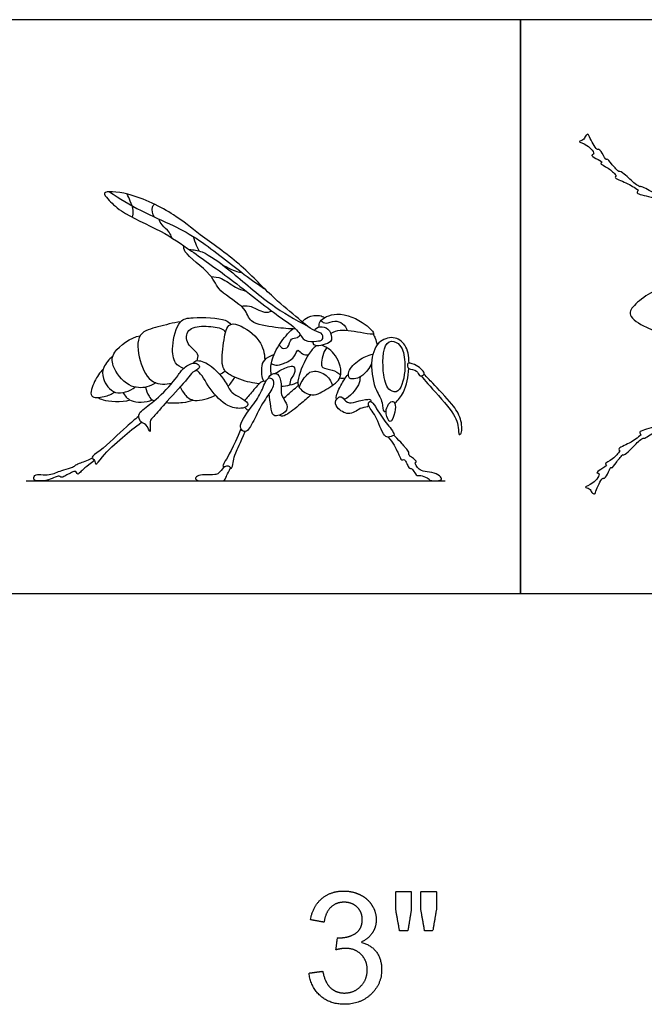
# Model space of a CAD drawing. Units: metres. Extents: x 0 to 0.211, y -0.134 to 0.052.
# Drawn here: x 0.046 to 0.102, y -0.037 to 0.052 of the extents above; entities that cross this region are included whole.
import ezdxf

# ---------------------------------------------------------------- set-up
doc = ezdxf.new("R2010")
doc.units = ezdxf.units.M
for name, color, linetype, true_color in [('2D$AG-ANIMALS', 7, 'Continuous', 0x66ccff), ('2D$AG-DETAILS', 7, 'Continuous', 0x66ffff), ('2D$AG-DIAGRAM', 7, 'Continuous', 0xfecc66), ('2D$AG-OUTLINE', 7, 'Continuous', 0x8000ff), ('2D$N-SYMB', 7, 'Continuous', 0x800040), ('2D$X-VPRT', 6, 'Continuous', 0xff00ff)]:
    doc.layers.add(name, color=color, linetype=linetype, true_color=true_color)

msp = doc.modelspace()

# ---------------------------------------------------------------- linework, layer by layer
at = {"layer": '2D$AG-ANIMALS'}
for points, knots in [([(0.073094, 0.022897), (0.073003, 0.022776), (0.07256, 0.022756), (0.07142, 0.022623), (0.070951, 0.023816), (0.069211, 0.024877), (0.06507, 0.028211), (0.061321, 0.030863), (0.058675, 0.032702), (0.054936, 0.034295), (0.053875, 0.03545), (0.053047, 0.036342), (0.056002, 0.036149), (0.059809, 0.034216), (0.062024, 0.032313), (0.065721, 0.029798), (0.068388, 0.026855), (0.07064, 0.02508), (0.072246, 0.02362), (0.073187, 0.023488), (0.073177, 0.023009), (0.073094, 0.022897)], [0, 0, 0, 0, 0.265101, 0.632876, 1.004322, 1.512966, 2.356978, 3.144142, 3.806393, 4.529693, 4.994002, 5.277565, 5.806692, 6.579887, 7.208503, 7.970778, 8.701557, 9.322954, 9.850773, 10.172662, 10.416021, 10.416021, 10.416021, 10.416021]), ([(0.070714, 0.023841), (0.070095, 0.023842), (0.068969, 0.023977), (0.066438, 0.024297), (0.066296, 0.025843), (0.063639, 0.027181), (0.063275, 0.028785), (0.060523, 0.03069), (0.060617, 0.031182), (0.060582, 0.031371)], [0, 0, 0, 0, 0.495554, 1.036757, 1.449322, 2.039999, 2.52342, 3.156136, 3.432865, 3.432865, 3.432865, 3.432865]), ([(0.060591, 0.020292), (0.06032, 0.020395), (0.059689, 0.02071), (0.059473, 0.022276), (0.060064, 0.024694), (0.0615, 0.024932), (0.064429, 0.024837), (0.064691, 0.024399), (0.064857, 0.024264)], [0, 0, 0, 0, 0.339021, 0.788501, 1.332789, 1.706226, 2.345221, 2.636538, 2.636538, 2.636538, 2.636538]), ([(0.071285, 0.02449), (0.071435, 0.024664), (0.07176, 0.024998), (0.072877, 0.025142), (0.073159, 0.024951), (0.073294, 0.024864)], [0, 0, 0, 0, 0.3016836, 0.6720779, 0.9243288, 0.9243288, 0.9243288, 0.9243288]), ([(0.072827, 0.024025), (0.072825, 0.024197), (0.072763, 0.024659), (0.074529, 0.025561), (0.076887, 0.024482), (0.078085, 0.023214), (0.076676, 0.023499), (0.074688, 0.023855), (0.074122, 0.023562), (0.073853, 0.023441)], [0, 0, 0, 0, 0.261357, 0.72489, 1.326295, 1.708777, 2.053424, 2.584133, 2.9264, 2.9264, 2.9264, 2.9264]), ([(0.060311, 0.02449), (0.05962, 0.024414), (0.058355, 0.02401), (0.056289, 0.02359), (0.056492, 0.02092), (0.057646, 0.01875), (0.058986, 0.018842), (0.059524, 0.018955)], [0, 0, 0, 0, 0.525001, 1.003416, 1.553661, 2.102915, 2.569771, 2.569771, 2.569771, 2.569771]), ([(0.067397, 0.018902), (0.067117, 0.018931), (0.066578, 0.018995), (0.064696, 0.019601), (0.063909, 0.020472), (0.064182, 0.022564), (0.064471, 0.024357), (0.065658, 0.024312), (0.067655, 0.022902), (0.067874, 0.02166), (0.067914, 0.02106)], [0, 0, 0, 0, 0.333892, 0.834778, 1.209327, 1.735269, 2.197173, 2.536676, 3.090145, 3.578482, 3.578482, 3.578482, 3.578482]), ([(0.072395, 0.023701), (0.072411, 0.023746), (0.072524, 0.023984), (0.073088, 0.024109), (0.073797, 0.02384), (0.073969, 0.023095), (0.073915, 0.022874), (0.073855, 0.022627), (0.073391, 0.022483), (0.072632, 0.022247), (0.072269, 0.022435), (0.072272, 0.022636), (0.072282, 0.022724)], [1.378904, 1.378904, 1.378904, 1.378904, 1.440191, 1.734635, 2.03441, 2.317186, 2.317186, 2.317186, 2.633456, 2.949533, 3.166644, 3.298599, 3.298599, 3.298599, 3.298599]), ([(0.05807, 0.018985), (0.057825, 0.018816), (0.057267, 0.018519), (0.055509, 0.018498), (0.054043, 0.020494), (0.05416, 0.021877), (0.055781, 0.023078), (0.056674, 0.023239)], [0, 0, 0, 0, 0.34373, 0.802401, 1.347179, 1.750197, 2.350156, 2.350156, 2.350156, 2.350156]), ([(0.068495, 0.019737), (0.068447, 0.020136), (0.068416, 0.020979), (0.069246, 0.022617), (0.069997, 0.023467), (0.070431, 0.023846)], [0, 0, 0, 0, 0.399465, 0.883469, 1.36152, 1.36152, 1.36152, 1.36152]), ([(0.080919, 0.020764), (0.080917, 0.021406), (0.080726, 0.022464), (0.079522, 0.023268), (0.078557, 0.022936), (0.078206, 0.022589), (0.077787, 0.022174), (0.077331, 0.020755), (0.077841, 0.018279), (0.078586, 0.017364), (0.078532, 0.016356), (0.078774, 0.016411), (0.078846, 0.016449)], [3.221828, 3.221828, 3.221828, 3.221828, 3.674813, 4.080832, 4.506559, 4.506559, 4.506559, 5.01447, 5.585618, 5.990572, 6.31518, 6.423469, 6.423469, 6.423469, 6.423469]), ([(0.077679, 0.023382), (0.077752, 0.023268), (0.077886, 0.023029), (0.078006, 0.022602), (0.078031, 0.022384)], [0, 0, 0, 0, 0.2321945, 0.5268602, 0.5268602, 0.5268602, 0.5268602]), ([(0.072543, 0.022333), (0.072292, 0.022094), (0.071794, 0.021649), (0.070821, 0.019429), (0.070886, 0.018474), (0.072247, 0.017595), (0.073574, 0.018507), (0.075122, 0.019384), (0.074414, 0.021619), (0.073528, 0.022178), (0.073057, 0.022384)], [0, 0, 0, 0, 0.370742, 0.925749, 1.268876, 1.682171, 2.130874, 2.584723, 3.090066, 3.541466, 3.541466, 3.541466, 3.541466]), ([(0.080283, 0.022044), (0.08016, 0.02232), (0.079846, 0.022726), (0.078515, 0.02286), (0.078501, 0.019635), (0.079025, 0.018247), (0.080185, 0.018005), (0.080698, 0.02043), (0.080463, 0.021639), (0.080283, 0.022044)], [0, 0, 0, 0, 0.323722, 0.655269, 1.269886, 1.714551, 2.020352, 2.556952, 3.031518, 3.031518, 3.031518, 3.031518]), ([(0.054202, 0.021371), (0.05385, 0.021132), (0.053288, 0.020402), (0.05321, 0.019356), (0.054329, 0.017668), (0.055723, 0.018248), (0.056227, 0.0186)], [0, 0, 0, 0, 0.410439, 0.775602, 1.242564, 1.736277, 1.736277, 1.736277, 1.736277]), ([(0.067814, 0.019127), (0.067652, 0.019498), (0.067575, 0.020332), (0.067804, 0.021099), (0.068421, 0.021464), (0.068737, 0.021537)], [0, 0, 0, 0, 0.40065, 0.718067, 1.076327, 1.076327, 1.076327, 1.076327]), ([(0.07754, 0.020732), (0.077373, 0.020325), (0.076783, 0.019631), (0.07617, 0.019341), (0.075449, 0.019302), (0.075382, 0.020124), (0.07639, 0.021127), (0.077213, 0.021474), (0.077659, 0.02157)], [0, 0, 0, 0, 0.417683, 0.721604, 0.992881, 1.271626, 1.696204, 2.12115, 2.12115, 2.12115, 2.12115]), ([(0.061998, 0.02035), (0.062044, 0.020452), (0.061916, 0.020714), (0.061414, 0.020857), (0.060457, 0.020281), (0.060005, 0.019472), (0.058399, 0.017652), (0.056954, 0.016618), (0.056454, 0.016153), (0.056646, 0.015368), (0.057234, 0.015361), (0.057685, 0.014137), (0.05746, 0.015608), (0.05795, 0.015945), (0.059091, 0.01739), (0.060954, 0.019289), (0.061312, 0.019966), (0.061928, 0.0202), (0.061998, 0.02035)], [0, 0, 0, 0, 0.205276, 0.451638, 0.817229, 1.17382, 1.741797, 2.232285, 2.513158, 2.798568, 3.071147, 3.373924, 3.710483, 3.98974, 4.484275, 5.081488, 5.403855, 5.706679, 5.706679, 5.706679, 5.706679]), ([(0.06145, 0.02076), (0.061468, 0.020795), (0.061653, 0.021076), (0.0628, 0.02094), (0.064427, 0.019161), (0.064809, 0.018088), (0.065728, 0.01768), (0.066261, 0.017328), (0.066342, 0.017165), (0.066391, 0.017067), (0.066362, 0.016824), (0.065675, 0.016614), (0.064441, 0.016834), (0.062911, 0.018341), (0.062142, 0.019935), (0.061751, 0.020087), (0.061697, 0.020106)], [2.397897, 2.397897, 2.397897, 2.397897, 2.446386, 2.824387, 3.391254, 3.774346, 4.131483, 4.448525, 4.448525, 4.448525, 4.638787, 4.922501, 5.31887, 5.860266, 6.361364, 6.447958, 6.447958, 6.447958, 6.447958]), ([(0.080905, 0.020287), (0.080824, 0.020334), (0.080789, 0.020482), (0.080721, 0.020831), (0.081486, 0.020697), (0.082489, 0.01989), (0.08213, 0.019616), (0.081779, 0.019585), (0.081706, 0.020192), (0.081052, 0.020202), (0.080905, 0.020287)], [0, 0, 0, 0, 0.169961, 0.353572, 0.621297, 1.009082, 1.198942, 1.388383, 1.63851, 1.948249, 1.948249, 1.948249, 1.948249]), ([(0.053339, 0.020217), (0.053015, 0.0199), (0.052574, 0.019237), (0.051905, 0.017522), (0.053516, 0.017727), (0.054086, 0.01796), (0.054375, 0.018153)], [0, 0, 0, 0, 0.423953, 0.839803, 1.222744, 1.593917, 1.593917, 1.593917, 1.593917]), ([(0.068235, 0.019395), (0.068247, 0.019429), (0.068365, 0.0197), (0.06895, 0.020057), (0.069491, 0.019182), (0.069247, 0.01791), (0.069714, 0.017417), (0.069829, 0.017165), (0.069926, 0.016951), (0.069982, 0.016463), (0.069273, 0.016038), (0.068605, 0.015952), (0.068439, 0.016831), (0.068351, 0.01762), (0.068301, 0.018014)], [1.992874, 1.992874, 1.992874, 1.992874, 2.033968, 2.337904, 2.659835, 3.067964, 3.409767, 3.409767, 3.409767, 3.700027, 4.016343, 4.279769, 4.609235, 4.953399, 4.953399, 4.953399, 4.953399]), ([(0.074413, 0.01752), (0.074381, 0.017542), (0.074255, 0.017712), (0.07479, 0.01885), (0.075181, 0.019457), (0.075447, 0.019775)], [1.1698864, 1.1698864, 1.1698864, 1.1698864, 1.2564855, 1.6535722, 2.0590185, 2.0590185, 2.0590185, 2.0590185]), ([(0.079635, 0.017132), (0.079935, 0.017426), (0.080578, 0.018143), (0.080858, 0.019538), (0.080905, 0.020287)], [6.7492629, 6.7492629, 6.7492629, 6.7492629, 7.1170628, 7.6193776, 7.6193776, 7.6193776, 7.6193776]), ([(0.082026, 0.019618), (0.082218, 0.019382), (0.082573, 0.018897), (0.08476, 0.016648), (0.085437, 0.015155), (0.085358, 0.014222), (0.085764, 0.014476), (0.085622, 0.015898), (0.084852, 0.017055), (0.083034, 0.018969), (0.082537, 0.019496), (0.082278, 0.019765)], [0, 0, 0, 0, 0.347585, 0.985671, 1.469765, 1.760972, 1.927489, 2.337559, 2.788815, 3.370745, 3.755655, 3.755655, 3.755655, 3.755655]), ([(0.068653, 0.018684), (0.068725, 0.018934), (0.068688, 0.019368), (0.068093, 0.01955), (0.067618, 0.018092), (0.066865, 0.017006), (0.065526, 0.015262), (0.065824, 0.01466), (0.066377, 0.014501), (0.067048, 0.015882), (0.067884, 0.017506), (0.068549, 0.018321), (0.068653, 0.018684)], [0, 0, 0, 0, 0.290913, 0.509289, 0.922817, 1.379387, 1.899252, 2.155914, 2.380015, 2.804179, 3.317761, 3.739751, 3.739751, 3.739751, 3.739751]), ([(0.068001, 0.019116), (0.067885, 0.019125), (0.06759, 0.019178), (0.066917, 0.018353), (0.066321, 0.017663), (0.06612, 0.017431), (0.066105, 0.017414)], [0, 0, 0, 0, 0.214864, 0.581938, 0.979216, 1.011795, 1.011795, 1.011795, 1.011795]), ([(0.070885, 0.019027), (0.070649, 0.018917), (0.070154, 0.01874), (0.069634, 0.018666), (0.069374, 0.018654)], [0, 0, 0, 0, 0.3215813, 0.6430948, 0.6430948, 0.6430948, 0.6430948]), ([(0.069591, 0.01757), (0.069851, 0.017824), (0.070466, 0.018352), (0.070743, 0.018587), (0.070933, 0.018738)], [1.8696449, 1.8696449, 1.8696449, 1.8696449, 2.1695654, 2.479562, 2.479562, 2.479562, 2.479562]), ([(0.074672, 0.019431), (0.074821, 0.019406), (0.074973, 0.019388), (0.075173, 0.019444), (0.075198, 0.019452)], [0, 0, 0, 0, 0.2448907, 0.2783542, 0.2783542, 0.2783542, 0.2783542]), ([(0.076503, 0.019519), (0.076485, 0.019273), (0.076491, 0.01878), (0.075535, 0.01768), (0.075099, 0.01749), (0.075081, 0.017483)], [0, 0, 0, 0, 0.3126454, 0.7961706, 0.8171728, 0.8171728, 0.8171728, 0.8171728]), ([(0.055112, 0.018104), (0.055301, 0.017823), (0.055743, 0.017188), (0.057179, 0.017201), (0.057771, 0.017445)], [0, 0, 0, 0, 0.366874, 0.8708323, 0.8708323, 0.8708323, 0.8708323]), ([(0.057148, 0.018591), (0.05719, 0.018307), (0.057474, 0.017763), (0.057664, 0.017465), (0.057938, 0.017369)], [0, 0, 0, 0, 0.3373701, 0.626462, 0.626462, 0.626462, 0.626462]), ([(0.060286, 0.018624), (0.060375, 0.018375), (0.060665, 0.017902), (0.061501, 0.01717), (0.062844, 0.017566), (0.063462, 0.01787)], [0, 0, 0, 0, 0.324056, 0.699286, 1.1378, 1.1378, 1.1378, 1.1378]), ([(0.072077, 0.017913), (0.071764, 0.01762), (0.071153, 0.0171), (0.069897, 0.01605), (0.069415, 0.015942), (0.069263, 0.016062), (0.069244, 0.01608)], [0, 0, 0, 0, 0.412439, 0.874892, 1.135561, 1.175597, 1.175597, 1.175597, 1.175597]), ([(0.052883, 0.017672), (0.053026, 0.017591), (0.053288, 0.017373), (0.054988, 0.017196), (0.055761, 0.017444)], [0, 0, 0, 0, 0.2548912, 0.8221474, 0.8221474, 0.8221474, 0.8221474]), ([(0.058989, 0.017204), (0.059521, 0.017171), (0.060738, 0.01719), (0.061123, 0.017343), (0.061428, 0.017439)], [0.8828335, 0.8828335, 0.8828335, 0.8828335, 1.2080804, 1.5644898, 1.5644898, 1.5644898, 1.5644898]), ([(0.077305, 0.016907), (0.077305, 0.016907), (0.077305, 0.016907), (0.077305, 0.016907), (0.07715, 0.016767), (0.076584, 0.016853), (0.07563, 0.015943), (0.074516, 0.016581), (0.074143, 0.017235), (0.07457, 0.017725), (0.074897, 0.017765), (0.075348, 0.017067), (0.076119, 0.017285), (0.077167, 0.017538), (0.077465, 0.017491), (0.077481, 0.017346), (0.07748, 0.017306)], [3.277664, 3.277664, 3.277664, 3.277664, 3.277665, 3.277665, 3.277665, 3.578062, 3.971001, 4.35506, 4.650057, 4.915832, 5.102035, 5.403085, 5.719442, 6.102676, 6.290841, 6.35345, 6.35345, 6.35345, 6.35345]), ([(0.077305, 0.016907), (0.077414, 0.016627), (0.078116, 0.01587), (0.078604, 0.013882), (0.079423, 0.014185), (0.079655, 0.014305), (0.079254, 0.014931), (0.078368, 0.015935), (0.077585, 0.01743), (0.077251, 0.017265), (0.07725, 0.017049), (0.077305, 0.016907)], [0, 0, 0, 0, 0.41921, 0.909924, 1.19085, 1.346153, 1.62074, 2.075006, 2.523774, 2.680957, 2.894328, 2.894328, 2.894328, 2.894328]), ([(0.079635, 0.017132), (0.079583, 0.017245), (0.079368, 0.017434), (0.07892, 0.016882), (0.078755, 0.016267), (0.079241, 0.015074), (0.079691, 0.016387), (0.079721, 0.016949), (0.079635, 0.017132)], [0, 0, 0, 0, 0.200011, 0.473498, 0.784206, 1.105621, 1.455777, 1.781137, 1.781137, 1.781137, 1.781137]), ([(0.066115, 0.016768), (0.066152, 0.016717), (0.066283, 0.016572), (0.066409, 0.016556), (0.066505, 0.016544)], [1.3895126, 1.3895126, 1.3895126, 1.3895126, 1.4757555, 1.6715819, 1.6715819, 1.6715819, 1.6715819]), ([(0.056544, 0.015972), (0.056169, 0.015661), (0.055436, 0.015095), (0.053248, 0.012903), (0.052138, 0.012313), (0.052598, 0.012039), (0.052635, 0.011415), (0.053334, 0.012539), (0.055098, 0.014107), (0.056199, 0.015004), (0.056788, 0.015434)], [0, 0, 0, 0, 0.439842, 1.090104, 1.441751, 1.656441, 1.871948, 2.21152, 2.789365, 3.327102, 3.327102, 3.327102, 3.327102])]:
    msp.add_open_spline(points, degree=3, knots=knots, dxfattribs=at)
for points in [[(0.064327, 0.02007), (0.064196, 0.019924), (0.064031, 0.019801), (0.063846, 0.019732)], [(0.064588, 0.018661), (0.064834, 0.018913), (0.065023, 0.019186), (0.06521, 0.019488)], [(0.065755, 0.014851), (0.065042, 0.01309), (0.064115, 0.011608), (0.064115, 0.011437), (0.064327, 0.011437), (0.064629, 0.011558), (0.06481, 0.011316), (0.064952, 0.011225), (0.065083, 0.012001), (0.065193, 0.012525), (0.065698, 0.013523), (0.066134, 0.014609)], [(0.07905, 0.014102), (0.079463, 0.013602), (0.079998, 0.012553), (0.080199, 0.012029), (0.08034, 0.012039), (0.080522, 0.01211), (0.080703, 0.011747), (0.080905, 0.011283), (0.081046, 0.011303), (0.081268, 0.011172), (0.081611, 0.010598), (0.081701, 0.010638), (0.082054, 0.010658), (0.08277, 0.010346), (0.08277, 0.010156), (0.083284, 0.010156), (0.083445, 0.010156), (0.083576, 0.010156), (0.083869, 0.010244), (0.083859, 0.010486), (0.083224, 0.01091), (0.082296, 0.01095), (0.081782, 0.011192), (0.08156, 0.011535), (0.081409, 0.011827), (0.081591, 0.011817), (0.08153, 0.012009), (0.081097, 0.012301), (0.080875, 0.012483), (0.080915, 0.012634), (0.080905, 0.012805), (0.080542, 0.013178), (0.08031, 0.013501), (0.07955, 0.014266)], [(0.052538, 0.011993), (0.051778, 0.01142), (0.051153, 0.010795), (0.051022, 0.010734), (0.050931, 0.010916), (0.0508, 0.011067), (0.050387, 0.010865), (0.049964, 0.010613), (0.04957, 0.010432), (0.049439, 0.010543), (0.049308, 0.010603), (0.048925, 0.010442), (0.04821, 0.010156), (0.047887, 0.010156), (0.047453, 0.010156), (0.047171, 0.010156), (0.04701, 0.010331), (0.047191, 0.010795), (0.047897, 0.010674), (0.048673, 0.010714), (0.049157, 0.010936), (0.049732, 0.011127), (0.0507, 0.01142), (0.05081, 0.011541), (0.051042, 0.011722), (0.051879, 0.011954), (0.052363, 0.012215)], [(0.064246, 0.011443), (0.063802, 0.010842), (0.0635, 0.01065), (0.062421, 0.010721), (0.061736, 0.01061), (0.061605, 0.010328), (0.061847, 0.010156), (0.06223, 0.010156), (0.063369, 0.010156), (0.063681, 0.010156), (0.064134, 0.010156), (0.064312, 0.010156), (0.064518, 0.010743), (0.064828, 0.011318)]]:
    msp.add_open_spline(points, degree=3, dxfattribs=at)
at = {"layer": '2D$AG-DETAILS'}
for points, knots in [([(0.05389, 0.03622), (0.054815, 0.035608), (0.056673, 0.034473), (0.059729, 0.033162), (0.062048, 0.03195), (0.06608, 0.028697), (0.067279, 0.027897), (0.067894, 0.027468)], [0, 0, 0, 0, 0.663331, 1.312705, 1.918413, 2.73305, 3.27825, 3.27825, 3.27825, 3.27825]), ([(0.055975, 0.033915), (0.056029, 0.034111), (0.056116, 0.034529), (0.055768, 0.035386), (0.055595, 0.035802), (0.055491, 0.03601)], [0, 0, 0, 0, 0.284286, 0.6274587, 0.9310331, 0.9310331, 0.9310331, 0.9310331]), ([(0.057961, 0.033935), (0.057792, 0.034183), (0.057695, 0.034844), (0.057881, 0.035015), (0.057954, 0.035098)], [0, 0, 0, 0, 0.3447712, 0.553568, 0.553568, 0.553568, 0.553568]), ([(0.059516, 0.032068), (0.059457, 0.032247), (0.059341, 0.032618), (0.058585, 0.03319), (0.058443, 0.033564), (0.05837, 0.033747)], [0, 0, 0, 0, 0.273244, 0.6183107, 0.8979262, 0.8979262, 0.8979262, 0.8979262]), ([(0.061993, 0.030882), (0.061905, 0.031041), (0.06174, 0.031366), (0.061559, 0.031895), (0.061495, 0.032165)], [0, 0, 0, 0, 0.2685207, 0.6006775, 0.6006775, 0.6006775, 0.6006775]), ([(0.061094, 0.031016), (0.061491, 0.030982), (0.062393, 0.030924), (0.064953, 0.029036), (0.068428, 0.025931), (0.070623, 0.024703), (0.071741, 0.024121)], [0, 0, 0, 0, 0.39727, 1.032007, 1.826694, 2.533711, 2.533711, 2.533711, 2.533711]), ([(0.063879, 0.029798), (0.06432, 0.02945), (0.065374, 0.028998), (0.065677, 0.028972), (0.065826, 0.02895)], [0, 0, 0, 0, 0.471821, 0.7162569, 0.7162569, 0.7162569, 0.7162569]), ([(0.063067, 0.028577), (0.063387, 0.028556), (0.06405, 0.028503), (0.065233, 0.027544), (0.065882, 0.027363), (0.066207, 0.027267)], [0, 0, 0, 0, 0.356795, 0.795772, 1.162535, 1.162535, 1.162535, 1.162535]), ([(0.065785, 0.025895), (0.066029, 0.025932), (0.066531, 0.026059), (0.067859, 0.025212), (0.068332, 0.025395), (0.068554, 0.025455)], [0, 0, 0, 0, 0.312871, 0.750175, 1.052161, 1.052161, 1.052161, 1.052161]), ([(0.061808, 0.020987), (0.061861, 0.021179), (0.06205, 0.021686), (0.060756, 0.022402), (0.060853, 0.023949), (0.062391, 0.024165), (0.063952, 0.023985), (0.064246, 0.023709), (0.064385, 0.023594)], [0, 0, 0, 0, 0.280884, 0.691954, 1.083679, 1.511943, 1.965387, 2.232563, 2.232563, 2.232563, 2.232563]), ([(0.072961, 0.024598), (0.073102, 0.024487), (0.07345, 0.024238), (0.074218, 0.024665), (0.074986, 0.024387), (0.075269, 0.023933), (0.075346, 0.023695)], [0, 0, 0, 0, 0.266544, 0.589907, 0.903491, 1.218707, 1.218707, 1.218707, 1.218707]), ([(0.069217, 0.022433), (0.069281, 0.022307), (0.069472, 0.022054), (0.070144, 0.022107), (0.070158, 0.023095), (0.070893, 0.022986), (0.071038, 0.023237), (0.071106, 0.023339)], [0, 0, 0, 0, 0.237052, 0.492971, 0.810601, 1.081602, 1.302826, 1.302826, 1.302826, 1.302826]), ([(0.068493, 0.020733), (0.06862, 0.020657), (0.068925, 0.020514), (0.069625, 0.020721), (0.070588, 0.021156), (0.070858, 0.022205), (0.071283, 0.021453), (0.07168, 0.021516), (0.07186, 0.021551)], [0, 0, 0, 0, 0.242448, 0.547063, 0.927216, 1.234206, 1.497072, 1.766955, 1.766955, 1.766955, 1.766955]), ([(0.073491, 0.022163), (0.073155, 0.021775), (0.072975, 0.020712), (0.073076, 0.020293), (0.074056, 0.020198), (0.074517, 0.019888), (0.07476, 0.019721)], [0, 0, 0, 0, 0.451509, 0.664911, 1.003685, 1.3453, 1.3453, 1.3453, 1.3453]), ([(0.068864, 0.019846), (0.06905, 0.019975), (0.06938, 0.020145), (0.070689, 0.020782), (0.070625, 0.019746), (0.070243, 0.019416), (0.070164, 0.018973), (0.070148, 0.018766)], [0, 0, 0, 0, 0.299647, 0.678484, 0.968878, 1.233319, 1.520524, 1.520524, 1.520524, 1.520524]), ([(0.071024, 0.018563), (0.071113, 0.018948), (0.071585, 0.01962), (0.072176, 0.020153), (0.073447, 0.019902), (0.073868, 0.01914), (0.07403, 0.018768)], [0, 0, 0, 0, 0.396068, 0.61547, 1.048623, 1.449428, 1.449428, 1.449428, 1.449428])]:
    msp.add_open_spline(points, degree=3, knots=knots, dxfattribs=at)
at = {"layer": '2D$AG-DIAGRAM'}
msp.add_lwpolyline([(0.0464, 0.010156), (0.084183, 0.010156)], dxfattribs=at)
at = {"layer": '2D$AG-OUTLINE'}
msp.add_open_spline([(0.100195, 0.012516), (0.099991, 0.012271), (0.09961, 0.011877), (0.099233, 0.011228), (0.09909, 0.01146), (0.098866, 0.010742), (0.09848, 0.010289), (0.098389, 0.010537), (0.097773, 0.009381), (0.097702, 0.008876), (0.09736, 0.009109), (0.097254, 0.009494), (0.096557, 0.009578), (0.097602, 0.009838), (0.09826, 0.010885), (0.09771, 0.010828), (0.098211, 0.011205), (0.098881, 0.011573), (0.098442, 0.011656), (0.099419, 0.012161), (0.09974, 0.012597), (0.099947, 0.012851), (0.099885, 0.0129), (0.099667, 0.01308), (0.100954, 0.013571), (0.101506, 0.014041), (0.101858, 0.014295), (0.101784, 0.014378), (0.101533, 0.014659), (0.103195, 0.014917), (0.104925, 0.016195), (0.105994, 0.016663), (0.106511, 0.016923), (0.106575, 0.017128), (0.106846, 0.017587), (0.106396, 0.017712), (0.105491, 0.018855), (0.107006, 0.017799), (0.10765, 0.01789), (0.109903, 0.017698), (0.11366, 0.017777), (0.114343, 0.018), (0.114682, 0.018087), (0.114604, 0.018183), (0.114182, 0.018801), (0.112312, 0.020763), (0.112061, 0.021672), (0.111898, 0.022138), (0.111762, 0.022126), (0.110852, 0.022072), (0.108977, 0.022249), (0.107272, 0.022608), (0.105664, 0.022947), (0.104553, 0.023176), (0.103258, 0.023596), (0.101856, 0.024186), (0.100478, 0.025071), (0.101133, 0.025934), (0.10223, 0.026833), (0.103469, 0.027554), (0.105039, 0.028184), (0.106717, 0.028694), (0.109068, 0.029184), (0.111035, 0.029356), (0.112027, 0.029335), (0.112174, 0.029329), (0.112286, 0.029746), (0.112519, 0.030667), (0.114198, 0.032677), (0.114578, 0.033321), (0.114649, 0.033422), (0.114306, 0.033487), (0.113609, 0.033665), (0.109856, 0.033497), (0.10762, 0.033157), (0.106972, 0.033206), (0.105529, 0.032054), (0.106357, 0.033253), (0.106798, 0.033408), (0.106497, 0.033848), (0.106419, 0.034048), (0.105887, 0.034274), (0.104789, 0.03467), (0.102979, 0.035832), (0.101304, 0.035981), (0.101536, 0.036278), (0.101605, 0.036365), (0.101237, 0.036595), (0.100655, 0.037028), (0.099339, 0.037434), (0.099544, 0.037627), (0.099603, 0.037681), (0.09938, 0.037921), (0.09903, 0.038335), (0.098023, 0.038774), (0.098455, 0.038886), (0.097763, 0.039209), (0.097239, 0.039553), (0.09779, 0.039532), (0.097066, 0.040534), (0.096006, 0.040725), (0.096696, 0.040854), (0.096776, 0.041245), (0.097102, 0.0415), (0.097206, 0.041001), (0.097896, 0.039888), (0.097971, 0.040142), (0.098386, 0.039715), (0.098656, 0.039013), (0.098784, 0.039254), (0.099203, 0.038631), (0.099608, 0.038263), (0.099829, 0.038031), (0.099835, 0.038039), (0.099912, 0.038106), (0.100404, 0.037793), (0.101285, 0.036901), (0.1016, 0.036745), (0.101752, 0.036659), (0.101757, 0.036672), (0.101826, 0.036759), (0.102892, 0.036111), (0.105032, 0.035344), (0.10606, 0.034795), (0.10658, 0.034522), (0.106588, 0.034525), (0.106885, 0.034643), (0.108295, 0.034326), (0.112043, 0.034297), (0.115067, 0.034231), (0.115289, 0.033764), (0.115402, 0.033624), (0.115405, 0.033621), (0.115576, 0.03344), (0.11514, 0.032181), (0.114376, 0.030109), (0.11368, 0.029125), (0.114273, 0.028969), (0.114733, 0.028726), (0.115078, 0.028411), (0.115136, 0.028521), (0.11531, 0.028716), (0.115457, 0.028767), (0.115543, 0.028738), (0.115715, 0.029082), (0.11612, 0.029764), (0.11728, 0.030435), (0.117902, 0.030589), (0.117865, 0.030672), (0.117438, 0.031651), (0.117075, 0.03286), (0.116855, 0.033858), (0.116325, 0.034094), (0.115395, 0.034763), (0.114951, 0.034913), (0.114913, 0.035267), (0.114939, 0.035391), (0.11469, 0.035628), (0.114374, 0.036038), (0.112708, 0.037033), (0.112953, 0.03719), (0.113011, 0.037205), (0.112996, 0.037426), (0.113003, 0.037807), (0.112474, 0.038577), (0.112958, 0.038483), (0.112442, 0.039507), (0.112817, 0.039447), (0.11235, 0.040187), (0.112834, 0.040191), (0.11264, 0.040653), (0.112618, 0.041074), (0.111822, 0.041286), (0.112401, 0.041589), (0.112925, 0.041202), (0.113589, 0.041396), (0.11322, 0.040824), (0.113174, 0.040201), (0.113402, 0.040247), (0.113285, 0.039726), (0.113168, 0.039328), (0.113444, 0.039401), (0.113247, 0.038678), (0.113296, 0.038347), (0.113508, 0.038343), (0.113417, 0.037789), (0.113524, 0.037382), (0.113583, 0.037158), (0.113813, 0.037075), (0.114124, 0.036685), (0.114938, 0.03608), (0.11531, 0.03572), (0.115682, 0.03576), (0.116268, 0.035536), (0.116612, 0.035283), (0.116606, 0.035336), (0.116491, 0.036472), (0.116675, 0.037034), (0.116843, 0.037812), (0.116076, 0.039479), (0.115497, 0.040786), (0.113978, 0.043718), (0.112689, 0.045964), (0.113623, 0.046634), (0.114634, 0.046137), (0.116387, 0.044918), (0.11779, 0.043726), (0.119489, 0.041967), (0.120467, 0.040461), (0.120834, 0.037667), (0.121588, 0.034203), (0.122426, 0.031181), (0.122964, 0.030145), (0.123259, 0.029552), (0.123296, 0.02956), (0.123345, 0.029518), (0.123404, 0.029456), (0.123607, 0.029598), (0.123983, 0.029887), (0.125422, 0.03051), (0.125874, 0.030928), (0.126125, 0.030858), (0.126215, 0.030805), (0.126657, 0.030883), (0.12749, 0.030864), (0.128145, 0.031021), (0.128329, 0.030891), (0.128422, 0.031091), (0.128852, 0.03142), (0.128986, 0.031156), (0.129674, 0.031823), (0.129649, 0.031482), (0.130369, 0.031959), (0.130517, 0.032478), (0.130867, 0.032214), (0.131415, 0.031615), (0.130761, 0.031553), (0.130027, 0.031414), (0.130537, 0.031098), (0.129498, 0.031057), (0.129902, 0.030741), (0.128989, 0.030809), (0.129235, 0.030419), (0.1287, 0.030424), (0.128522, 0.030501), (0.128519, 0.03046), (0.128455, 0.030286), (0.127914, 0.030459), (0.127748, 0.030376), (0.127131, 0.030155), (0.126801, 0.03022), (0.126634, 0.030267), (0.126636, 0.030238), (0.126613, 0.029995), (0.125578, 0.029752), (0.124711, 0.029055), (0.124222, 0.028691), (0.124263, 0.028633), (0.124299, 0.028569), (0.124326, 0.028503), (0.124584, 0.02847), (0.124787, 0.028436), (0.125084, 0.028319), (0.125171, 0.028373), (0.125599, 0.028576), (0.126722, 0.028626), (0.127192, 0.028457), (0.127416, 0.028502), (0.127918, 0.028563), (0.128766, 0.027805), (0.128835, 0.027169), (0.128815, 0.026924), (0.128956, 0.027039), (0.129322, 0.02732), (0.130019, 0.028784), (0.130337, 0.028665), (0.130387, 0.028627), (0.130589, 0.02881), (0.130932, 0.029134), (0.132245, 0.03036), (0.132361, 0.030647), (0.132461, 0.030585), (0.132485, 0.030564), (0.132777, 0.030818), (0.133367, 0.031349), (0.13472, 0.032362), (0.135852, 0.033677), (0.135658, 0.034651), (0.134828, 0.034864), (0.134159, 0.034515), (0.134101, 0.034819), (0.134779, 0.035151), (0.135585, 0.035037), (0.136355, 0.034206), (0.135741, 0.032691), (0.133949, 0.031269), (0.133107, 0.030624), (0.132658, 0.030324), (0.132664, 0.030307), (0.1327, 0.030185), (0.132497, 0.030008), (0.131751, 0.029344), (0.131005, 0.028671), (0.130611, 0.028312), (0.130624, 0.028273), (0.130635, 0.028122), (0.130142, 0.02772), (0.129513, 0.026865), (0.12908, 0.026493), (0.128877, 0.026327), (0.128916, 0.026189), (0.128906, 0.025851), (0.12883, 0.02547), (0.128878, 0.025144), (0.128838, 0.024848), (0.128811, 0.024741), (0.129033, 0.024543), (0.12947, 0.024144), (0.130081, 0.023228), (0.130554, 0.022803), (0.130537, 0.022654), (0.130522, 0.022615), (0.130899, 0.022238), (0.131613, 0.021532), (0.132328, 0.020833), (0.132522, 0.020648), (0.132481, 0.020527), (0.132474, 0.02051), (0.132908, 0.02019), (0.13372, 0.019506), (0.135444, 0.018003), (0.135987, 0.016461), (0.135179, 0.015667), (0.134369, 0.015591), (0.133707, 0.015954), (0.133779, 0.016254), (0.134432, 0.015875), (0.13527, 0.016049), (0.135509, 0.017014), (0.13444, 0.01838), (0.133135, 0.019454), (0.13257, 0.020011), (0.13229, 0.020278), (0.132264, 0.020259), (0.132162, 0.020202), (0.132059, 0.020493), (0.130805, 0.021779), (0.130477, 0.022119), (0.130283, 0.022311), (0.130232, 0.022275), (0.129909, 0.022171), (0.12923, 0.023785), (0.128865, 0.024008), (0.128685, 0.024185), (0.128675, 0.023958), (0.128572, 0.023403), (0.127897, 0.022373), (0.127286, 0.022477), (0.127036, 0.022538), (0.126699, 0.022364), (0.125747, 0.022468), (0.125328, 0.022741), (0.125123, 0.022907), (0.125086, 0.022893), (0.124728, 0.022764), (0.124499, 0.022737), (0.124234, 0.022715), (0.124204, 0.02265), (0.124166, 0.022588), (0.124122, 0.022532), (0.124594, 0.022146), (0.125428, 0.021409), (0.126451, 0.021119), (0.126462, 0.020875), (0.126459, 0.020846), (0.126628, 0.020885), (0.126961, 0.020934), (0.127567, 0.020686), (0.127729, 0.020595), (0.128277, 0.020743), (0.128333, 0.020566), (0.128334, 0.020525), (0.128515, 0.020594), (0.12905, 0.020574), (0.128787, 0.020196), (0.129701, 0.020222), (0.129284, 0.019924), (0.130319, 0.019835), (0.129795, 0.019543), (0.130522, 0.019371), (0.131172, 0.019279), (0.130597, 0.018705), (0.130235, 0.018457), (0.130112, 0.018983), (0.129414, 0.019493), (0.129424, 0.019151), (0.128767, 0.019849), (0.128621, 0.019591), (0.128207, 0.019941), (0.128123, 0.020145), (0.127933, 0.020023), (0.127287, 0.02021), (0.126454, 0.02023), (0.126015, 0.020328), (0.125923, 0.02028), (0.125669, 0.020221), (0.125237, 0.02066), (0.123829, 0.021348), (0.123466, 0.021654), (0.12327, 0.021805), (0.123208, 0.021746), (0.123157, 0.021707), (0.123121, 0.021716), (0.122798, 0.021137), (0.122213, 0.020128), (0.121236, 0.017148), (0.120323, 0.013723), (0.119826, 0.010948), (0.11878, 0.009489), (0.117001, 0.007811), (0.115545, 0.006685), (0.113737, 0.005548), (0.112704, 0.005099), (0.111802, 0.005811), (0.113194, 0.007995), (0.114847, 0.010854), (0.115486, 0.012132), (0.116329, 0.013763), (0.116197, 0.014548), (0.11604, 0.015117), (0.116207, 0.016247), (0.116215, 0.016299), (0.115861, 0.016063), (0.115264, 0.015866), (0.114895, 0.015922), (0.114506, 0.01558), (0.113665, 0.015014), (0.113336, 0.014639), (0.113103, 0.014567), (0.113034, 0.014345), (0.112907, 0.013944), (0.112973, 0.013386), (0.112761, 0.013392), (0.112697, 0.013063), (0.11286, 0.012332), (0.112588, 0.012418), (0.112687, 0.012014), (0.112779, 0.011489), (0.112554, 0.011545), (0.112571, 0.010921), (0.112913, 0.010332), (0.112259, 0.010557), (0.111717, 0.010195), (0.111153, 0.010524), (0.111958, 0.010699), (0.111999, 0.011119), (0.112214, 0.011571), (0.111731, 0.011598), (0.112232, 0.012315), (0.111855, 0.012272), (0.112417, 0.013272), (0.111929, 0.013201), (0.112494, 0.013945), (0.112504, 0.014325), (0.112529, 0.014546), (0.112472, 0.014563), (0.112235, 0.014731), (0.113945, 0.015649), (0.11428, 0.016044), (0.114539, 0.016268), (0.114519, 0.016393), (0.114573, 0.016746), (0.115023, 0.016875), (0.115983, 0.0175), (0.116524, 0.017711), (0.11679, 0.018698), (0.117208, 0.01989), (0.11768, 0.020847), (0.117721, 0.020928), (0.117107, 0.021111), (0.115979, 0.021835), (0.115606, 0.022535), (0.115451, 0.022886), (0.115363, 0.022861), (0.115187, 0.022932), (0.114982, 0.023216), (0.114952, 0.023381), (0.114541, 0.022986), (0.113989, 0.022657), (0.11333, 0.022433), (0.114142, 0.021487), (0.115076, 0.019391), (0.115607, 0.01813), (0.115449, 0.017938), (0.115446, 0.017935), (0.115342, 0.017788), (0.115151, 0.017307), (0.112139, 0.017044), (0.108401, 0.016769), (0.107014, 0.01636), (0.10671, 0.016458), (0.106702, 0.01646), (0.106201, 0.016154), (0.105211, 0.015539), (0.103126, 0.014633), (0.102105, 0.013917), (0.102031, 0.013999), (0.102024, 0.014012), (0.101878, 0.013916), (0.101574, 0.013739), (0.100754, 0.012792), (0.100283, 0.012447), (0.100202, 0.012509), (0.100195, 0.012516)], degree=3, knots=[-4.871643, -4.871643, -4.871643, -4.871643, -4.515651, -4.235926, -4.129317, -3.83268, -3.569213, -3.474338, -3.079587, -2.836584, -2.649667, -2.415348, -2.197604, -1.879692, -1.515492, -1.356834, -1.107974, -0.816754, -0.687162, -0.360567, 0, 0, 0, 0.126471, 0.508423, 0.923405, 0.923405, 0.923405, 1.093925, 1.5106, 2.062506, 2.54152, 2.54152, 2.54152, 2.793928, 3.033605, 3.361078, 3.744672, 4.055331, 4.6001, 5.307082, 5.679617, 5.679617, 5.679617, 5.833801, 6.464993, 6.907468, 6.907468, 6.907468, 6.974272, 7.343648, 7.729138, 7.749576, 8.180784, 8.426351, 8.584823, 9.017519, 9.4024, 9.612409, 9.973177, 10.148816, 10.33437, 10.635533, 10.98322, 11.045037, 11.045037, 11.045037, 11.44596, 12.077152, 12.231337, 12.231337, 12.231337, 12.603872, 13.310853, 13.855622, 14.166281, 14.549875, 14.877349, 15.117025, 15.369434, 15.369434, 15.369434, 15.848447, 16.400354, 16.817028, 16.987549, 16.987549, 16.987549, 17.40253, 17.784483, 17.910954, 17.910954, 17.910954, 18.27152, 18.598116, 18.727708, 19.018927, 19.267788, 19.426445, 19.790645, 20.108557, 20.326301, 20.56062, 20.747537, 20.99054, 21.385292, 21.480166, 21.743634, 22.040271, 22.14688, 22.426605, 22.782597, 22.782597, 22.782597, 22.80869, 23.073588, 23.49038, 23.753715, 23.753715, 23.753715, 23.800857, 24.175121, 24.743968, 25.226538, 25.226538, 25.226538, 25.238595, 25.684136, 26.422543, 27.031997, 27.29967, 27.29967, 27.29967, 27.305521, 27.714175, 28.387447, 28.387447, 28.387447, 28.718366, 28.718366, 28.718366, 28.899619, 29.074212, 29.074212, 29.074212, 29.464161, 29.968176, 29.968176, 29.968176, 30.007142, 30.417271, 30.417271, 30.417271, 30.897185, 31.151802, 31.30696, 31.30696, 31.30696, 31.675776, 32.142126, 32.230714, 32.230714, 32.230714, 32.527205, 32.830098, 32.977933, 33.315402, 33.44498, 33.728801, 33.908245, 34.132733, 34.373407, 34.641783, 34.851676, 35.152697, 35.391874, 35.64616, 35.919076, 36.033276, 36.285918, 36.501613, 36.622777, 36.91673, 37.12146, 37.247699, 37.496213, 37.799497, 37.799497, 37.799497, 38.092269, 38.545421, 38.545421, 38.545421, 38.91837, 38.91837, 38.91837, 38.944872, 39.506625, 39.506625, 39.506625, 40.268971, 40.276727, 41.008599, 41.287789, 41.78925, 41.853354, 42.460074, 42.579572, 43.164999, 43.895958, 44.084387, 44.729693, 45.242283, 45.242283, 45.242283, 45.362005, 45.362005, 45.362005, 45.675389, 46.129194, 46.414431, 46.571009, 46.571009, 46.571009, 46.993011, 47.303966, 47.303966, 47.303966, 47.599678, 47.750705, 48.063105, 48.173944, 48.479822, 48.72752, 48.93893, 49.22311, 49.477241, 49.750607, 49.912722, 50.205339, 50.34463, 50.624879, 50.784978, 51.062182, 51.062182, 51.062182, 51.127721, 51.393496, 51.5631, 51.846053, 52.108322, 52.108322, 52.108322, 52.154113, 52.518501, 53.010045, 53.010045, 53.010045, 53.093932, 53.093932, 53.093932, 53.413046, 53.413046, 53.413046, 53.559398, 54.042939, 54.042939, 54.042939, 54.343964, 54.732248, 54.983449, 54.983449, 54.983449, 55.234837, 55.699744, 55.799736, 55.799736, 55.799736, 56.128677, 56.613018, 56.792057, 56.846547, 56.846547, 56.846547, 57.238458, 57.71798, 58.188327, 58.507857, 58.827003, 59.11645, 59.249871, 59.545777, 59.873494, 60.223433, 60.659581, 61.210738, 61.673459, 61.673459, 61.673459, 61.703644, 61.89521, 62.255426, 62.715061, 62.715061, 62.715061, 62.808738, 63.094075, 63.482285, 63.789266, 63.789266, 63.789266, 64.027831, 64.255877, 64.493905, 64.624867, 64.624867, 64.624867, 64.968489, 65.356699, 65.642036, 65.735713, 65.735713, 65.735713, 66.195348, 66.555563, 66.74713, 66.777315, 66.777315, 66.777315, 67.240035, 67.791192, 68.227341, 68.577279, 68.904997, 69.200903, 69.334323, 69.623771, 69.942916, 70.262446, 70.732794, 71.212315, 71.604226, 71.604226, 71.604226, 71.658717, 71.837756, 72.322096, 72.651038, 72.651038, 72.651038, 72.75103, 73.215937, 73.532319, 73.532319, 73.532319, 73.795966, 74.192137, 74.511581, 74.511581, 74.511581, 74.900459, 75.224068, 75.224068, 75.224068, 75.260314, 75.584685, 75.584685, 75.584685, 75.668572, 75.668572, 75.668572, 76.160117, 76.524505, 76.570296, 76.570296, 76.570296, 76.832565, 77.115518, 77.285121, 77.550896, 77.616435, 77.616435, 77.616435, 77.893639, 78.053738, 78.333988, 78.473279, 78.765895, 78.928011, 79.201376, 79.455508, 79.739687, 79.951097, 80.198795, 80.504674, 80.615513, 80.927912, 81.078939, 81.374652, 81.374652, 81.374652, 81.685606, 82.107608, 82.107608, 82.107608, 82.264186, 82.549424, 83.003229, 83.316612, 83.316612, 83.316612, 83.436334, 83.436334, 83.436334, 83.948925, 84.59423, 84.78266, 85.513619, 86.099046, 86.218544, 86.825263, 86.889368, 87.390828, 87.670018, 88.40189, 88.409646, 89.171992, 89.171992, 89.171992, 89.733745, 89.760247, 89.760247, 89.760247, 90.133196, 90.133196, 90.133196, 90.586349, 90.879121, 90.879121, 90.879121, 91.182405, 91.430918, 91.557158, 91.761887, 92.05584, 92.177004, 92.3927, 92.645341, 92.759542, 93.032457, 93.286744, 93.52592, 93.826941, 94.036835, 94.305211, 94.545884, 94.770373, 94.949816, 95.233637, 95.363216, 95.700685, 95.848519, 96.151413, 96.447904, 96.447904, 96.447904, 96.536492, 97.002842, 97.371657, 97.371657, 97.371657, 97.526815, 97.781433, 98.261346, 98.261346, 98.261346, 98.671476, 98.710442, 98.710442, 98.710442, 99.214457, 99.604406, 99.604406, 99.604406, 99.778998, 100.036869, 100.036869, 100.036869, 100.419381, 100.419381, 100.419381, 101.122472, 101.531126, 101.536977, 101.536977, 101.536977, 101.80465, 102.414104, 103.152511, 103.598052, 103.610109, 103.610109, 103.610109, 104.092679, 104.661526, 105.03579, 105.082931, 105.082931, 105.082931, 105.346267, 105.763059, 106.027957, 106.05405, 106.05405, 106.05405, 106.05405], dxfattribs=at)
at = {"layer": '2D$N-SYMB'}
for points, knots in [([(0.071905, -0.034229), (0.072027, -0.035477), (0.072897, -0.036261), (0.073766, -0.037045), (0.075081, -0.037045), (0.07654, -0.037045), (0.077494, -0.036135), (0.078449, -0.035225), (0.078449, -0.033916), (0.078449, -0.032948), (0.077958, -0.032304), (0.077467, -0.03166), (0.076581, -0.031455), (0.077263, -0.031141), (0.07761, -0.03061), (0.077958, -0.030078), (0.077958, -0.02943), (0.077958, -0.028749), (0.077593, -0.028142), (0.077229, -0.027535), (0.07654, -0.027184), (0.075852, -0.026833), (0.075034, -0.026833), (0.073847, -0.026833), (0.07305, -0.027512), (0.072252, -0.02819), (0.072027, -0.029424), (0.072641, -0.029533), (0.073254, -0.029642), (0.073391, -0.028742), (0.073868, -0.028292), (0.074345, -0.027842), (0.075061, -0.027842), (0.075783, -0.027842), (0.07624, -0.028285), (0.076697, -0.028728), (0.076697, -0.029403), (0.076697, -0.030255), (0.07607, -0.030664), (0.075443, -0.031073), (0.074461, -0.03106), (0.074393, -0.031598), (0.074325, -0.032137), (0.074843, -0.032), (0.07519, -0.032), (0.076042, -0.032), (0.076595, -0.032549), (0.077147, -0.033098), (0.077147, -0.033943), (0.077147, -0.034829), (0.07655, -0.035429), (0.075954, -0.036029), (0.075088, -0.036029), (0.074359, -0.036029), (0.073851, -0.035569), (0.073343, -0.035109), (0.073132, -0.034066), (0.072518, -0.034148), (0.071905, -0.034229)], [-43, -43, -43, -42, -42, -41, -41, -40, -40, -39, -39, -38, -38, -37, -37, -36, -36, -35, -35, -34, -34, -33, -33, -32, -32, -31, -31, -30, -30, -29, -29, -27.833333, -27.833333, -26.666667, -26.666667, -25.5, -25.5, -24.333333, -24.333333, -23.166667, -23.166667, -22, -22, -21, -21, -20, -20, -19, -19, -18, -18, -17, -17, -16, -16, -15, -15, -14, -14, -13, -13, -13]), ([(0.080064, -0.030412), (0.080439, -0.030412), (0.080814, -0.030412), (0.080967, -0.029461), (0.081121, -0.02851), (0.081121, -0.027692), (0.081121, -0.026874), (0.080422, -0.026874), (0.079723, -0.026874), (0.079723, -0.027692), (0.079723, -0.02851), (0.079894, -0.029461), (0.080064, -0.030412)], [-6, -6, -6, -5, -5, -4, -4, -3, -3, -2, -2, -1, -1, 0, 0, 0]), ([(0.082321, -0.030412), (0.082689, -0.030412), (0.083057, -0.030412), (0.08322, -0.029461), (0.083384, -0.02851), (0.083384, -0.027692), (0.083384, -0.026874), (0.082685, -0.026874), (0.081987, -0.026874), (0.081987, -0.027692), (0.081987, -0.02851), (0.082154, -0.029461), (0.082321, -0.030412)], [-6, -6, -6, -5, -5, -4, -4, -3, -3, -2, -2, -1, -1, 0, 0, 0])]:
    msp.add_open_spline(points, degree=2, knots=knots, dxfattribs=at)
at = {"layer": '2D$X-VPRT'}
for points in [[(0, 0), (0.090983, 0), (0.090983, 0.051732), (0, 0.051732)], [(0.090983, 0), (0.181966, 0), (0.181966, 0.051732), (0.090983, 0.051732)]]:
    msp.add_lwpolyline(points, close=True, dxfattribs=at)

doc.saveas('drawing.dxf')
